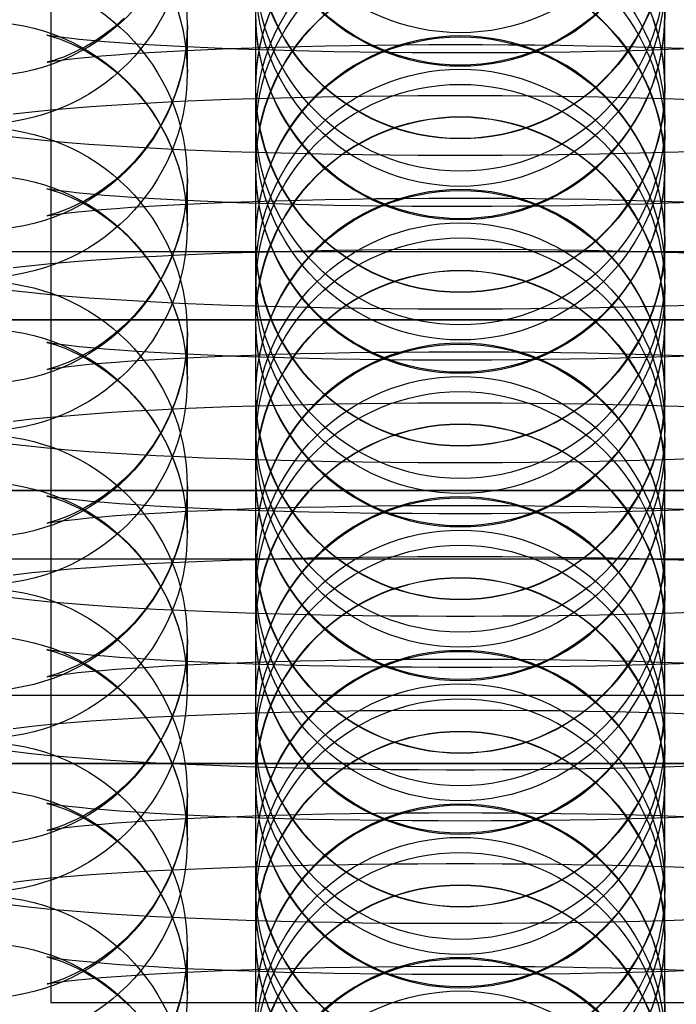
# Model space of a CAD drawing. Units: millimetres. Extents: x -7579 to 20113, y 2207 to 67750.
# Drawn here: x 6018 to 6028, y 22002 to 22016 of the extents above; entities that cross this region are included whole.
import ezdxf

# ---------------------------------------------------------------- set-up
doc = ezdxf.new("R2010")
doc.units = ezdxf.units.MM

msp = doc.modelspace()

# ---------------------------------------------------------------- linework, layer by layer
at = {"color": 7, "linetype": 'Continuous'}
for p, q in [((6018.9071, 22053.8932), (6018.9071, 22001.8932)), ((6021.9071, 22028.8083), (6021.9071, 22014.8236)), ((6027.9071, 22014.8236), (6027.9071, 22028.8083)), ((6021.9071, 22028.0979), (6021.9071, 22014.1132)), ((6027.9071, 22014.1132), (6027.9071, 22028.0979)), ((6021.9071, 22026.5576), (6021.9071, 22012.573)), ((6027.9071, 22012.573), (6027.9071, 22026.5576)), ((6021.9071, 22025.8472), (6021.9071, 22011.8626)), ((6027.9071, 22011.8626), (6027.9071, 22025.8472)), ((6021.9071, 22024.307), (6021.9071, 22010.3223)), ((6027.9071, 22010.3223), (6027.9071, 22024.307)), ((6021.9071, 22023.5966), (6021.9071, 22009.6119)), ((6027.9071, 22009.6119), (6027.9071, 22023.5966)), ((6021.9071, 22022.0563), (6021.9071, 22008.0717)), ((6027.9071, 22008.0717), (6027.9071, 22022.0563)), ((6021.9071, 22021.3459), (6021.9071, 22007.3613)), ((6027.9071, 22007.3613), (6027.9071, 22021.3459)), ((6021.9071, 22019.8057), (6021.9071, 22005.821)), ((6027.9071, 22005.821), (6027.9071, 22019.8057)), ((6021.9071, 22019.0953), (6021.9071, 22005.1106)), ((6027.9071, 22005.1106), (6027.9071, 22019.0953)), ((6021.9071, 22017.555), (6021.9071, 22003.5704)), ((6027.9071, 22003.5704), (6027.9071, 22017.555)), ((6021.9071, 22016.8446), (6021.9071, 22002.86)), ((6027.9071, 22002.86), (6027.9071, 22016.8446)), ((6020.9071, 22016.2148), (6020.9069, 22016.1778)), ((6020.9071, 22015.5197), (6020.9071, 22016.2148)), ((6021.9071, 22015.3044), (6021.9071, 22001.3198)), ((6021.9071, 22015.3044), (6021.9071, 22015.289)), ((6021.9071, 22015.289), (6021.9071, 22014.594)), ((6027.9071, 22015.289), (6027.9071, 22015.3044)), ((6027.9071, 22001.3198), (6027.9071, 22015.3044)), ((6027.9071, 22014.594), (6027.9071, 22015.289)), ((6021.9071, 22014.8236), (6021.9071, 22014.1286)), ((6027.9071, 22014.1286), (6027.9071, 22014.8236)), ((6021.9071, 22014.594), (6021.9071, 22000.6094)), ((6027.9071, 22000.6094), (6027.9071, 22014.594)), ((6021.9071, 22014.1286), (6021.9071, 22014.1132)), ((6027.9071, 22014.1132), (6027.9071, 22014.1286)), ((6020.9071, 22013.9641), (6020.9069, 22013.9271)), ((6020.9071, 22013.2691), (6020.9071, 22013.9641)), ((6021.9071, 22013.0538), (6021.9071, 21999.0691)), ((6021.9071, 22013.0538), (6021.9071, 22013.0384)), ((6021.9071, 22013.0384), (6021.9071, 22012.3434)), ((6027.9071, 22013.0384), (6027.9071, 22013.0538)), ((6027.9071, 21999.0691), (6027.9071, 22013.0538)), ((6027.9071, 22012.3434), (6027.9071, 22013.0384)), ((6044.9046, 22012.8932), (6004.9097, 22012.8932)), ((6021.9071, 22012.573), (6021.9071, 22011.8779)), ((6027.9071, 22011.8779), (6027.9071, 22012.573)), ((6021.9071, 22012.3434), (6021.9071, 21998.3587)), ((6027.9071, 21998.3587), (6027.9071, 22012.3434)), ((6005.9103, 22011.8932), (6043.9039, 22011.8932)), ((6040.9069, 22011.8932), (6008.9074, 22011.8932)), ((6039.9006, 22011.8932), (6009.9137, 22011.8932)), ((6010.2148, 22011.8932), (6039.5995, 22011.8932)), ((6021.9071, 22011.8779), (6021.9071, 22011.8626)), ((6027.9071, 22011.8626), (6027.9071, 22011.8779)), ((6020.9071, 22011.7135), (6020.9069, 22011.6765)), ((6020.9071, 22011.0184), (6020.9071, 22011.7135)), ((6021.9071, 22010.8031), (6021.9071, 21996.8185)), ((6021.9071, 22010.8031), (6021.9071, 22010.7878)), ((6027.9071, 22010.7878), (6027.9071, 22010.8031)), ((6027.9071, 21996.8185), (6027.9071, 22010.8031)), ((6021.9071, 22010.7878), (6021.9071, 22010.0927)), ((6027.9071, 22010.0927), (6027.9071, 22010.7878)), ((6021.9071, 22010.3223), (6021.9071, 22009.6273)), ((6027.9071, 22009.6273), (6027.9071, 22010.3223)), ((6021.9071, 22010.0927), (6021.9071, 21996.1081)), ((6027.9071, 21996.1081), (6027.9071, 22010.0927)), ((6021.9071, 22009.6273), (6021.9071, 22009.6119)), ((6027.9071, 22009.6119), (6027.9071, 22009.6273)), ((6040.9069, 22009.3932), (6008.9074, 22009.3932)), ((6039.9071, 22009.3932), (6009.9071, 22009.3932)), ((6013.9071, 22009.3932), (6035.9071, 22009.3932)), ((6030.9069, 22009.3932), (6018.9094, 22009.3932)), ((6020.9071, 22009.4628), (6020.9069, 22009.4259)), ((6020.9071, 22008.7678), (6020.9071, 22009.4628)), ((6021.9071, 22008.5525), (6021.9071, 21994.5678)), ((6021.9071, 22008.5525), (6021.9071, 22008.5371)), ((6021.9071, 22008.5371), (6021.9071, 22007.8421)), ((6027.9071, 22008.5371), (6027.9071, 22008.5525)), ((6027.9071, 21994.5678), (6027.9071, 22008.5525)), ((6027.9071, 22007.8421), (6027.9071, 22008.5371)), ((6008.9071, 22008.3932), (6040.9071, 22008.3932)), ((6021.9071, 22008.0717), (6021.9071, 22007.3766)), ((6027.9071, 22007.3766), (6027.9071, 22008.0717)), ((6021.9071, 22007.8421), (6021.9071, 21993.8574)), ((6027.9071, 21993.8574), (6027.9071, 22007.8421)), ((6021.9071, 22007.3766), (6021.9071, 22007.3613)), ((6027.9071, 22007.3613), (6027.9071, 22007.3766)), ((6020.9071, 22007.2122), (6020.9069, 22007.1752)), ((6020.9071, 22006.5171), (6020.9071, 22007.2122)), ((6040.9071, 22006.3932), (6008.9071, 22006.3932)), ((6021.9071, 22006.3018), (6021.9071, 21992.3172)), ((6021.9071, 22006.3018), (6021.9071, 22006.2865)), ((6021.9071, 22006.2865), (6021.9071, 22005.5914)), ((6027.9071, 22006.2865), (6027.9071, 22006.3018)), ((6027.9071, 21992.3172), (6027.9071, 22006.3018)), ((6027.9071, 22005.5914), (6027.9071, 22006.2865)), ((6021.9071, 22005.821), (6021.9071, 22005.126)), ((6027.9071, 22005.126), (6027.9071, 22005.821)), ((6021.9071, 22005.5914), (6021.9071, 21991.6068)), ((6027.9071, 21991.6068), (6027.9071, 22005.5914)), ((6009.9071, 22005.3932), (6039.9071, 22005.3932)), ((6039.9071, 22005.3932), (6009.9071, 22005.3932)), ((6030.9041, 22005.3932), (6018.9102, 22005.3932)), ((6021.9071, 22005.126), (6021.9071, 22005.1106)), ((6027.9071, 22005.1106), (6027.9071, 22005.126)), ((6020.9071, 22004.9615), (6020.9069, 22004.9246)), ((6020.9071, 22004.2665), (6020.9071, 22004.9615)), ((6021.9071, 22004.0512), (6021.9071, 21990.0665)), ((6021.9071, 22004.0512), (6021.9071, 22004.0358)), ((6021.9071, 22004.0358), (6021.9071, 22003.3408)), ((6027.9071, 22004.0358), (6027.9071, 22004.0512)), ((6027.9071, 21990.0665), (6027.9071, 22004.0512)), ((6027.9071, 22003.3408), (6027.9071, 22004.0358)), ((6021.9071, 22003.5704), (6021.9071, 22002.8753)), ((6027.9071, 22002.8753), (6027.9071, 22003.5704)), ((6021.9071, 22003.3408), (6021.9071, 21989.3561)), ((6027.9071, 21989.3561), (6027.9071, 22003.3408)), ((6021.9071, 22002.8753), (6021.9071, 22002.86)), ((6027.9071, 22002.86), (6027.9071, 22002.8753)), ((6020.9071, 22002.7109), (6020.9069, 22002.6739)), ((6020.9071, 22002.0158), (6020.9071, 22002.7109)), ((6018.9072, 22001.8932), (6030.9029, 22001.8932))]:
    msp.add_line(p, q, dxfattribs=at)
at = {"color": 7, "linetype": 'Continuous', "flags": 128}
for points in [[(6019.9804, 22016.3132), (6019.8278, 22016.1793), (6019.6776, 22016.0647), (6019.5346, 22015.9693), (6019.4026, 22015.8919), (6019.284, 22015.8305), (6019.1797, 22015.7825), (6019.0894, 22015.7455), (6019.013, 22015.7174), (6018.9504, 22015.6969), (6018.902, 22015.6826), (6018.8683, 22015.6737), (6018.8502, 22015.6693), (6018.8493, 22015.6691), (6018.8673, 22015.6725), (6018.9063, 22015.6792), (6018.968, 22015.6886), (6019.0539, 22015.7004), (6019.1649, 22015.7141), (6019.3013, 22015.7292), (6019.4628, 22015.7452), (6019.6487, 22015.7618), (6019.8579, 22015.7785), (6020.0891, 22015.7951), (6020.3409, 22015.8114), (6020.612, 22015.8271), (6020.9008, 22015.842), (6021.206, 22015.856), (6021.5261, 22015.869), (6021.8595, 22015.8809), (6022.205, 22015.8917), (6022.561, 22015.9011), (6022.9261, 22015.9092), (6023.2989, 22015.916), (6023.6778, 22015.9213), (6024.0615, 22015.9253), (6024.4485, 22015.9277), (6024.8373, 22015.9287), (6025.2264, 22015.9283), (6025.6144, 22015.9263), (6025.9998, 22015.9229), (6026.3812, 22015.9181), (6026.7571, 22015.9118), (6027.126, 22015.9041), (6027.4866, 22015.8951), (6027.8374, 22015.8848), (6028.1769, 22015.8732)], [(6020.7766, 22016.3904), (6020.8389, 22016.1524), (6020.8845, 22015.886), (6020.9054, 22015.6218)], [(6020.9069, 22016.1778), (6020.8954, 22015.9508), (6020.8615, 22015.6963), (6020.8068, 22015.4494), (6020.7326, 22015.212), (6020.6405, 22014.9853), (6020.5322, 22014.771), (6020.4096, 22014.5703), (6020.2749, 22014.3845), (6020.1307, 22014.2148), (6019.9804, 22014.0625), (6019.8278, 22013.9287), (6019.6776, 22013.8141), (6019.5346, 22013.7186), (6019.4026, 22013.6412), (6019.284, 22013.5798), (6019.1797, 22013.5318), (6019.0894, 22013.4948), (6019.013, 22013.4668), (6018.9504, 22013.4462), (6018.902, 22013.432), (6018.8683, 22013.423), (6018.8502, 22013.4187), (6018.8493, 22013.4185), (6018.8673, 22013.4219), (6018.9063, 22013.4285), (6018.968, 22013.438), (6019.0539, 22013.4498), (6019.1649, 22013.4634), (6019.3013, 22013.4785), (6019.4628, 22013.4945), (6019.6487, 22013.5111), (6019.8579, 22013.5279), (6020.0891, 22013.5445), (6020.3409, 22013.5607), (6020.612, 22013.5764), (6020.9008, 22013.5913), (6021.206, 22013.6054), (6021.5261, 22013.6184), (6021.8595, 22013.6303), (6022.205, 22013.641), (6022.561, 22013.6505), (6022.9261, 22013.6586), (6023.2989, 22013.6653), (6023.6778, 22013.6707), (6024.0615, 22013.6746), (6024.4485, 22013.6771), (6024.8373, 22013.6781), (6025.2264, 22013.6776), (6025.6144, 22013.6757), (6025.9998, 22013.6723), (6026.3812, 22013.6674), (6026.7571, 22013.6611), (6027.126, 22013.6535), (6027.4866, 22013.6444), (6027.8374, 22013.6341), (6028.1769, 22013.6225)], [(6028.2882, 22015.8654), (6027.9548, 22015.8535), (6027.6093, 22015.8428), (6027.2533, 22015.8334), (6026.8882, 22015.8252), (6026.5154, 22015.8185), (6026.1365, 22015.8131), (6025.7528, 22015.8092), (6025.3658, 22015.8067), (6024.977, 22015.8057), (6024.5879, 22015.8062), (6024.1999, 22015.8081), (6023.8145, 22015.8115), (6023.4331, 22015.8164), (6023.0572, 22015.8227), (6022.6883, 22015.8303), (6022.3277, 22015.8394), (6021.9769, 22015.8497), (6021.6373, 22015.8613), (6021.3104, 22015.874), (6020.9974, 22015.8878), (6020.6999, 22015.9027), (6020.4192, 22015.9184), (6020.1568, 22015.9348), (6019.9141, 22015.9517), (6019.6926, 22015.969), (6019.4939, 22015.9864), (6019.3193, 22016.0034), (6019.1704, 22016.0197), (6019.0487, 22016.0347), (6018.964, 22016.0464), (6018.903, 22016.0558), (6018.865, 22016.0624), (6018.8485, 22016.0655), (6018.8518, 22016.0648), (6018.873, 22016.0596), (6018.9106, 22016.0494), (6018.9634, 22016.0335), (6019.031, 22016.0107), (6019.1132, 22015.9797), (6019.2093, 22015.9389), (6019.3197, 22015.8863), (6019.4445, 22015.8191), (6019.5831, 22015.7342), (6019.7331, 22015.6292), (6019.8902, 22015.5027), (6020.0485, 22015.3551), (6020.2022, 22015.1881), (6020.3468, 22015.004), (6020.4786, 22014.805), (6020.5953, 22014.5933), (6020.6951, 22014.3709), (6020.7766, 22014.1397), (6020.8389, 22013.9018), (6020.8845, 22013.6353), (6020.9054, 22013.3712)], [(6020.9054, 22015.6218), (6020.9054, 22015.6201), (6020.9071, 22015.5197)], [(6028.2932, 22015.1209), (6027.9164, 22015.1333), (6027.5316, 22015.1441), (6027.1397, 22015.1534), (6026.7418, 22015.1611), (6026.3388, 22015.1673), (6025.9319, 22015.172), (6025.5221, 22015.1751), (6025.1107, 22015.1766), (6024.6987, 22015.1766), (6024.2874, 22015.1751), (6023.878, 22015.1719), (6023.4715, 22015.1673), (6023.0692, 22015.161), (6022.6721, 22015.1533), (6022.2813, 22015.144), (6021.8979, 22015.1333), (6021.5228, 22015.121), (6021.1569, 22015.1072), (6020.8011, 22015.092), (6020.4561, 22015.0753), (6020.1224, 22015.0571), (6019.8006, 22015.0373), (6019.4906, 22015.0158), (6019.1922, 22014.9926), (6018.9046, 22014.9672), (6018.6259, 22014.9392), (6018.3522, 22014.9076)], [(6018.3044, 22014.5823), (6018.5777, 22014.5498), (6018.8496, 22014.5218), (6019.1541, 22014.4944), (6019.4635, 22014.47), (6019.7811, 22014.4478), (6020.1085, 22014.4276), (6020.4464, 22014.409), (6020.7947, 22014.3921), (6021.1531, 22014.3767), (6021.5211, 22014.3629), (6021.8979, 22014.3505), (6022.2827, 22014.3397), (6022.6746, 22014.3305), (6023.0725, 22014.3227), (6023.4755, 22014.3165), (6023.8824, 22014.3118), (6024.2922, 22014.3087), (6024.7036, 22014.3072), (6025.1156, 22014.3072), (6025.5269, 22014.3087), (6025.9363, 22014.3119), (6026.3428, 22014.3165), (6026.7451, 22014.3228), (6027.1422, 22014.3305), (6027.533, 22014.3398), (6027.9164, 22014.3505), (6028.2915, 22014.3628)], [(6020.9069, 22013.9271), (6020.8954, 22013.7002), (6020.8615, 22013.4456), (6020.8068, 22013.1988), (6020.7326, 22012.9613), (6020.6405, 22012.7347), (6020.5322, 22012.5204), (6020.4096, 22012.3197), (6020.2749, 22012.1338), (6020.1307, 22011.9642), (6019.9804, 22011.8119), (6019.8278, 22011.6781), (6019.6776, 22011.5634), (6019.5346, 22011.468), (6019.4026, 22011.3906), (6019.284, 22011.3292), (6019.1797, 22011.2812), (6019.0894, 22011.2442), (6019.013, 22011.2162), (6018.9504, 22011.1956), (6018.902, 22011.1813), (6018.8683, 22011.1724), (6018.8502, 22011.168), (6018.8493, 22011.1678), (6018.8673, 22011.1712), (6018.9063, 22011.1779), (6018.968, 22011.1873), (6019.0539, 22011.1991), (6019.1649, 22011.2128), (6019.3013, 22011.2279), (6019.4628, 22011.2439), (6019.6487, 22011.2605), (6019.8579, 22011.2772), (6020.0891, 22011.2938), (6020.3409, 22011.3101), (6020.612, 22011.3258), (6020.9008, 22011.3407), (6021.206, 22011.3547), (6021.5261, 22011.3678), (6021.8595, 22011.3797), (6022.205, 22011.3904), (6022.561, 22011.3998), (6022.9261, 22011.4079), (6023.2989, 22011.4147), (6023.6778, 22011.4201), (6024.0615, 22011.424), (6024.4485, 22011.4265), (6024.8373, 22011.4275), (6025.2264, 22011.427), (6025.6144, 22011.425), (6025.9998, 22011.4216), (6026.3812, 22011.4168), (6026.7571, 22011.4105), (6027.126, 22011.4028), (6027.4866, 22011.3938), (6027.8374, 22011.3835), (6028.1769, 22011.3719)], [(6028.2882, 22013.6148), (6027.9548, 22013.6029), (6027.6093, 22013.5922), (6027.2533, 22013.5827), (6026.8882, 22013.5746), (6026.5154, 22013.5678), (6026.1365, 22013.5625), (6025.7528, 22013.5585), (6025.3658, 22013.5561), (6024.977, 22013.5551), (6024.5879, 22013.5555), (6024.1999, 22013.5575), (6023.8145, 22013.5609), (6023.4331, 22013.5658), (6023.0572, 22013.572), (6022.6883, 22013.5797), (6022.3277, 22013.5887), (6021.9769, 22013.599), (6021.6373, 22013.6106), (6021.3104, 22013.6234), (6020.9974, 22013.6372), (6020.6999, 22013.652), (6020.4192, 22013.6677), (6020.1568, 22013.6841), (6019.9141, 22013.7011), (6019.6926, 22013.7184), (6019.4939, 22013.7357), (6019.3193, 22013.7528), (6019.1704, 22013.7691), (6019.0487, 22013.7841), (6018.964, 22013.7958), (6018.903, 22013.8052), (6018.865, 22013.8117), (6018.8485, 22013.8149), (6018.8518, 22013.8141), (6018.873, 22013.809), (6018.9106, 22013.7988), (6018.9634, 22013.7828), (6019.031, 22013.7601), (6019.1132, 22013.729), (6019.2093, 22013.6883), (6019.3197, 22013.6357), (6019.4445, 22013.5684), (6019.5831, 22013.4836), (6019.7331, 22013.3785), (6019.8902, 22013.252), (6020.0485, 22013.1044), (6020.2022, 22012.9374), (6020.3468, 22012.7533), (6020.4786, 22012.5544), (6020.5953, 22012.3426), (6020.6951, 22012.1202), (6020.7766, 22011.8891), (6020.8389, 22011.6511), (6020.8845, 22011.3847), (6020.9054, 22011.1205)], [(6020.9054, 22013.3712), (6020.9054, 22013.3695), (6020.9071, 22013.2691)], [(6028.2932, 22012.8703), (6027.9164, 22012.8826), (6027.5316, 22012.8934), (6027.1397, 22012.9027), (6026.7418, 22012.9105), (6026.3388, 22012.9167), (6025.9319, 22012.9213), (6025.5221, 22012.9244), (6025.1107, 22012.926), (6024.6987, 22012.926), (6024.2874, 22012.9244), (6023.878, 22012.9213), (6023.4715, 22012.9166), (6023.0692, 22012.9104), (6022.6721, 22012.9027), (6022.2813, 22012.8934), (6021.8979, 22012.8826), (6021.5228, 22012.8704), (6021.1569, 22012.8566), (6020.8011, 22012.8414), (6020.4561, 22012.8247), (6020.1224, 22012.8064), (6019.8006, 22012.7866), (6019.4906, 22012.7652), (6019.1922, 22012.7419), (6018.9046, 22012.7166), (6018.6259, 22012.6886), (6018.3522, 22012.6569)], [(6018.3044, 22012.3317), (6018.5777, 22012.2992), (6018.8496, 22012.2712), (6019.1541, 22012.2438), (6019.4635, 22012.2193), (6019.7811, 22012.1972), (6020.1085, 22012.1769), (6020.4464, 22012.1584), (6020.7947, 22012.1414), (6021.1531, 22012.1261), (6021.5211, 22012.1122), (6021.8979, 22012.0999), (6022.2827, 22012.0891), (6022.6746, 22012.0798), (6023.0725, 22012.0721), (6023.4755, 22012.0658), (6023.8824, 22012.0612), (6024.2922, 22012.0581), (6024.7036, 22012.0565), (6025.1156, 22012.0565), (6025.5269, 22012.0581), (6025.9363, 22012.0612), (6026.3428, 22012.0659), (6026.7451, 22012.0721), (6027.1422, 22012.0799), (6027.533, 22012.0891), (6027.9164, 22012.0999), (6028.2915, 22012.1122)], [(6020.9069, 22011.6765), (6020.8954, 22011.4496), (6020.8615, 22011.195), (6020.8068, 22010.9482), (6020.7326, 22010.7107), (6020.6405, 22010.4841), (6020.5322, 22010.2697), (6020.4096, 22010.069), (6020.2749, 22009.8832), (6020.1307, 22009.7135), (6019.9804, 22009.5612), (6019.8278, 22009.4274), (6019.6776, 22009.3128), (6019.5346, 22009.2173), (6019.4026, 22009.1399), (6019.284, 22009.0785), (6019.1797, 22009.0305), (6019.0894, 22008.9935), (6019.013, 22008.9655), (6018.9504, 22008.9449), (6018.902, 22008.9307), (6018.8683, 22008.9217), (6018.8502, 22008.9174), (6018.8493, 22008.9172), (6018.8673, 22008.9206), (6018.9063, 22008.9272), (6018.968, 22008.9367), (6019.0539, 22008.9485), (6019.1649, 22008.9621), (6019.3013, 22008.9772), (6019.4628, 22008.9933), (6019.6487, 22009.0098), (6019.8579, 22009.0266), (6020.0891, 22009.0432), (6020.3409, 22009.0595), (6020.612, 22009.0751), (6020.9008, 22009.0901), (6021.206, 22009.1041), (6021.5261, 22009.1171), (6021.8595, 22009.129), (6022.205, 22009.1397), (6022.561, 22009.1492), (6022.9261, 22009.1573), (6023.2989, 22009.1641), (6023.6778, 22009.1694), (6024.0615, 22009.1733), (6024.4485, 22009.1758), (6024.8373, 22009.1768), (6025.2264, 22009.1763), (6025.6144, 22009.1744), (6025.9998, 22009.171), (6026.3812, 22009.1661), (6026.7571, 22009.1598), (6027.126, 22009.1522), (6027.4866, 22009.1432), (6027.8374, 22009.1328), (6028.1769, 22009.1213)], [(6028.2882, 22011.3641), (6027.9548, 22011.3522), (6027.6093, 22011.3415), (6027.2533, 22011.3321), (6026.8882, 22011.3239), (6026.5154, 22011.3172), (6026.1365, 22011.3118), (6025.7528, 22011.3079), (6025.3658, 22011.3054), (6024.977, 22011.3044), (6024.5879, 22011.3049), (6024.1999, 22011.3068), (6023.8145, 22011.3103), (6023.4331, 22011.3151), (6023.0572, 22011.3214), (6022.6883, 22011.3291), (6022.3277, 22011.3381), (6021.9769, 22011.3484), (6021.6373, 22011.36), (6021.3104, 22011.3727), (6020.9974, 22011.3866), (6020.6999, 22011.4014), (6020.4192, 22011.4171), (6020.1568, 22011.4335), (6019.9141, 22011.4504), (6019.6926, 22011.4677), (6019.4939, 22011.4851), (6019.3193, 22011.5021), (6019.1704, 22011.5184), (6019.0487, 22011.5334), (6018.964, 22011.5451), (6018.903, 22011.5545), (6018.865, 22011.5611), (6018.8485, 22011.5642), (6018.8518, 22011.5635), (6018.873, 22011.5583), (6018.9106, 22011.5481), (6018.9634, 22011.5322), (6019.031, 22011.5094), (6019.1132, 22011.4784), (6019.2093, 22011.4377), (6019.3197, 22011.385), (6019.4445, 22011.3178), (6019.5831, 22011.2329), (6019.7331, 22011.1279), (6019.8902, 22011.0014), (6020.0485, 22010.8538), (6020.2022, 22010.6868), (6020.3468, 22010.5027), (6020.4786, 22010.3037), (6020.5953, 22010.092), (6020.6951, 22009.8696), (6020.7766, 22009.6385), (6020.8389, 22009.4005), (6020.8845, 22009.134), (6020.9054, 22008.8699)], [(6020.9054, 22011.1205), (6020.9054, 22011.1188), (6020.9071, 22011.0184)], [(6028.2932, 22010.6197), (6027.9164, 22010.632), (6027.5316, 22010.6428), (6027.1397, 22010.6521), (6026.7418, 22010.6598), (6026.3388, 22010.666), (6025.9319, 22010.6707), (6025.5221, 22010.6738), (6025.1107, 22010.6754), (6024.6987, 22010.6753), (6024.2874, 22010.6738), (6023.878, 22010.6707), (6023.4715, 22010.666), (6023.0692, 22010.6598), (6022.6721, 22010.652), (6022.2813, 22010.6427), (6021.8979, 22010.632), (6021.5228, 22010.6197), (6021.1569, 22010.606), (6020.8011, 22010.5907), (6020.4561, 22010.574), (6020.1224, 22010.5558), (6019.8006, 22010.536), (6019.4906, 22010.5146), (6019.1922, 22010.4913), (6018.9046, 22010.4659), (6018.6259, 22010.438), (6018.3522, 22010.4063)], [(6018.3044, 22010.081), (6018.5777, 22010.0485), (6018.8496, 22010.0205), (6019.1541, 22009.9931), (6019.4635, 22009.9687), (6019.7811, 22009.9465), (6020.1085, 22009.9263), (6020.4464, 22009.9077), (6020.7947, 22009.8908), (6021.1531, 22009.8754), (6021.5211, 22009.8616), (6021.8979, 22009.8493), (6022.2827, 22009.8385), (6022.6746, 22009.8292), (6023.0725, 22009.8214), (6023.4755, 22009.8152), (6023.8824, 22009.8105), (6024.2922, 22009.8074), (6024.7036, 22009.8059), (6025.1156, 22009.8059), (6025.5269, 22009.8075), (6025.9363, 22009.8106), (6026.3428, 22009.8153), (6026.7451, 22009.8215), (6027.1422, 22009.8292), (6027.533, 22009.8385), (6027.9164, 22009.8493), (6028.2915, 22009.8615)], [(6020.9069, 22009.4259), (6020.8954, 22009.1989), (6020.8615, 22008.9443), (6020.8068, 22008.6975), (6020.7326, 22008.46), (6020.6405, 22008.2334), (6020.5322, 22008.0191), (6020.4096, 22007.8184), (6020.2749, 22007.6326), (6020.1307, 22007.4629), (6019.9804, 22007.3106), (6019.8278, 22007.1768), (6019.6776, 22007.0621), (6019.5346, 22006.9667), (6019.4026, 22006.8893), (6019.284, 22006.8279), (6019.1797, 22006.7799), (6019.0894, 22006.7429), (6019.013, 22006.7149), (6018.9504, 22006.6943), (6018.902, 22006.68), (6018.8683, 22006.6711), (6018.8502, 22006.6668), (6018.8493, 22006.6665), (6018.8673, 22006.6699), (6018.9063, 22006.6766), (6018.968, 22006.686), (6019.0539, 22006.6978), (6019.1649, 22006.7115), (6019.3013, 22006.7266), (6019.4628, 22006.7426), (6019.6487, 22006.7592), (6019.8579, 22006.7759), (6020.0891, 22006.7926), (6020.3409, 22006.8088), (6020.612, 22006.8245), (6020.9008, 22006.8394), (6021.206, 22006.8534), (6021.5261, 22006.8665), (6021.8595, 22006.8784), (6022.205, 22006.8891), (6022.561, 22006.8985), (6022.9261, 22006.9067), (6023.2989, 22006.9134), (6023.6778, 22006.9188), (6024.0615, 22006.9227), (6024.4485, 22006.9252), (6024.8373, 22006.9262), (6025.2264, 22006.9257), (6025.6144, 22006.9237), (6025.9998, 22006.9203), (6026.3812, 22006.9155), (6026.7571, 22006.9092), (6027.126, 22006.9015), (6027.4866, 22006.8925), (6027.8374, 22006.8822), (6028.1769, 22006.8706)], [(6028.2882, 22009.1135), (6027.9548, 22009.1016), (6027.6093, 22009.0909), (6027.2533, 22009.0814), (6026.8882, 22009.0733), (6026.5154, 22009.0665), (6026.1365, 22009.0612), (6025.7528, 22009.0573), (6025.3658, 22009.0548), (6024.977, 22009.0538), (6024.5879, 22009.0543), (6024.1999, 22009.0562), (6023.8145, 22009.0596), (6023.4331, 22009.0645), (6023.0572, 22009.0707), (6022.6883, 22009.0784), (6022.3277, 22009.0874), (6021.9769, 22009.0978), (6021.6373, 22009.1093), (6021.3104, 22009.1221), (6020.9974, 22009.1359), (6020.6999, 22009.1507), (6020.4192, 22009.1664), (6020.1568, 22009.1828), (6019.9141, 22009.1998), (6019.6926, 22009.2171), (6019.4939, 22009.2344), (6019.3193, 22009.2515), (6019.1704, 22009.2678), (6019.0487, 22009.2828), (6018.964, 22009.2945), (6018.903, 22009.3039), (6018.865, 22009.3104), (6018.8485, 22009.3136), (6018.8518, 22009.3128), (6018.873, 22009.3077), (6018.9106, 22009.2975), (6018.9634, 22009.2815), (6019.031, 22009.2588), (6019.1132, 22009.2277), (6019.2093, 22009.187), (6019.3197, 22009.1344), (6019.4445, 22009.0671), (6019.5831, 22008.9823), (6019.7331, 22008.8772), (6019.8902, 22008.7507), (6020.0485, 22008.6031), (6020.2022, 22008.4362), (6020.3468, 22008.252), (6020.4786, 22008.0531), (6020.5953, 22007.8414), (6020.6951, 22007.619), (6020.7766, 22007.3878), (6020.8389, 22007.1498), (6020.8845, 22006.8834), (6020.9054, 22006.6193)], [(6020.9054, 22008.8699), (6020.9054, 22008.8682), (6020.9071, 22008.7678)], [(6028.2932, 22008.369), (6027.9164, 22008.3813), (6027.5316, 22008.3921), (6027.1397, 22008.4014), (6026.7418, 22008.4092), (6026.3388, 22008.4154), (6025.9319, 22008.4201), (6025.5221, 22008.4232), (6025.1107, 22008.4247), (6024.6987, 22008.4247), (6024.2874, 22008.4231), (6023.878, 22008.42), (6023.4715, 22008.4153), (6023.0692, 22008.4091), (6022.6721, 22008.4014), (6022.2813, 22008.3921), (6021.8979, 22008.3813), (6021.5228, 22008.3691), (6021.1569, 22008.3553), (6020.8011, 22008.3401), (6020.4561, 22008.3234), (6020.1224, 22008.3051), (6019.8006, 22008.2853), (6019.4906, 22008.2639), (6019.1922, 22008.2407), (6018.9046, 22008.2153), (6018.6259, 22008.1873), (6018.3522, 22008.1556)], [(6018.3044, 22007.8304), (6018.5777, 22007.7979), (6018.8496, 22007.7699), (6019.1541, 22007.7425), (6019.4635, 22007.718), (6019.7811, 22007.6959), (6020.1085, 22007.6756), (6020.4464, 22007.6571), (6020.7947, 22007.6402), (6021.1531, 22007.6248), (6021.5211, 22007.6109), (6021.8979, 22007.5986), (6022.2827, 22007.5878), (6022.6746, 22007.5785), (6023.0725, 22007.5708), (6023.4755, 22007.5646), (6023.8824, 22007.5599), (6024.2922, 22007.5568), (6024.7036, 22007.5552), (6025.1156, 22007.5552), (6025.5269, 22007.5568), (6025.9363, 22007.5599), (6026.3428, 22007.5646), (6026.7451, 22007.5708), (6027.1422, 22007.5786), (6027.533, 22007.5878), (6027.9164, 22007.5986), (6028.2915, 22007.6109)], [(6028.2882, 22006.8628), (6027.9548, 22006.8509), (6027.6093, 22006.8402), (6027.2533, 22006.8308), (6026.8882, 22006.8226), (6026.5154, 22006.8159), (6026.1365, 22006.8105), (6025.7528, 22006.8066), (6025.3658, 22006.8041), (6024.977, 22006.8031), (6024.5879, 22006.8036), (6024.1999, 22006.8056), (6023.8145, 22006.809), (6023.4331, 22006.8138), (6023.0572, 22006.8201), (6022.6883, 22006.8278), (6022.3277, 22006.8368), (6021.9769, 22006.8471), (6021.6373, 22006.8587), (6021.3104, 22006.8714), (6020.9974, 22006.8853), (6020.6999, 22006.9001), (6020.4192, 22006.9158), (6020.1568, 22006.9322), (6019.9141, 22006.9492), (6019.6926, 22006.9665), (6019.4939, 22006.9838), (6019.3193, 22007.0008), (6019.1704, 22007.0171), (6019.0487, 22007.0321), (6018.964, 22007.0439), (6018.903, 22007.0533), (6018.865, 22007.0598), (6018.8485, 22007.0629), (6018.8518, 22007.0622), (6018.873, 22007.057), (6018.9106, 22007.0469), (6018.9634, 22007.0309), (6019.031, 22007.0081), (6019.1132, 22006.9771), (6019.2093, 22006.9364), (6019.3197, 22006.8837), (6019.4445, 22006.8165), (6019.5831, 22006.7316), (6019.7331, 22006.6266), (6019.8902, 22006.5001), (6020.0485, 22006.3525), (6020.2022, 22006.1855), (6020.3468, 22006.0014), (6020.4786, 22005.8024), (6020.5953, 22005.5907), (6020.6951, 22005.3683), (6020.7766, 22005.1372), (6020.8389, 22004.8992), (6020.8845, 22004.6327), (6020.9054, 22004.3686)], [(6020.9069, 22007.1752), (6020.8954, 22006.9483), (6020.8615, 22006.6937), (6020.8068, 22006.4469), (6020.7326, 22006.2094), (6020.6405, 22005.9828), (6020.5322, 22005.7684), (6020.4096, 22005.5677), (6020.2749, 22005.3819), (6020.1307, 22005.2122), (6019.9804, 22005.06), (6019.8278, 22004.9261), (6019.6776, 22004.8115), (6019.5346, 22004.716), (6019.4026, 22004.6387), (6019.284, 22004.5772), (6019.1797, 22004.5292), (6019.0894, 22004.4922), (6019.013, 22004.4642), (6018.9504, 22004.4437), (6018.902, 22004.4294), (6018.8683, 22004.4204), (6018.8502, 22004.4161), (6018.8493, 22004.4159), (6018.8673, 22004.4193), (6018.9063, 22004.4259), (6018.968, 22004.4354), (6019.0539, 22004.4472), (6019.1649, 22004.4609), (6019.3013, 22004.4759), (6019.4628, 22004.492), (6019.6487, 22004.5085), (6019.8579, 22004.5253), (6020.0891, 22004.5419), (6020.3409, 22004.5582), (6020.612, 22004.5738), (6020.9008, 22004.5888), (6021.206, 22004.6028), (6021.5261, 22004.6158), (6021.8595, 22004.6277), (6022.205, 22004.6384), (6022.561, 22004.6479), (6022.9261, 22004.656), (6023.2989, 22004.6628), (6023.6778, 22004.6681), (6024.0615, 22004.6721), (6024.4485, 22004.6745), (6024.8373, 22004.6755), (6025.2264, 22004.675), (6025.6144, 22004.6731), (6025.9998, 22004.6697), (6026.3812, 22004.6648), (6026.7571, 22004.6586), (6027.126, 22004.6509), (6027.4866, 22004.6419), (6027.8374, 22004.6315), (6028.1769, 22004.62)], [(6020.9054, 22006.6193), (6020.9054, 22006.6175), (6020.9071, 22006.5171)], [(6028.2932, 22006.1184), (6027.9164, 22006.1307), (6027.5316, 22006.1415), (6027.1397, 22006.1508), (6026.7418, 22006.1585), (6026.3388, 22006.1647), (6025.9319, 22006.1694), (6025.5221, 22006.1725), (6025.1107, 22006.1741), (6024.6987, 22006.1741), (6024.2874, 22006.1725), (6023.878, 22006.1694), (6023.4715, 22006.1647), (6023.0692, 22006.1585), (6022.6721, 22006.1507), (6022.2813, 22006.1415), (6021.8979, 22006.1307), (6021.5228, 22006.1184), (6021.1569, 22006.1047), (6020.8011, 22006.0894), (6020.4561, 22006.0727), (6020.1224, 22006.0545), (6019.8006, 22006.0347), (6019.4906, 22006.0133), (6019.1922, 22005.99), (6018.9046, 22005.9647), (6018.6259, 22005.9367), (6018.3522, 22005.905)], [(6018.3044, 22005.5797), (6018.5777, 22005.5472), (6018.8496, 22005.5192), (6019.1541, 22005.4918), (6019.4635, 22005.4674), (6019.7811, 22005.4452), (6020.1085, 22005.425), (6020.4464, 22005.4064), (6020.7947, 22005.3895), (6021.1531, 22005.3741), (6021.5211, 22005.3603), (6021.8979, 22005.348), (6022.2827, 22005.3372), (6022.6746, 22005.3279), (6023.0725, 22005.3201), (6023.4755, 22005.3139), (6023.8824, 22005.3093), (6024.2922, 22005.3061), (6024.7036, 22005.3046), (6025.1156, 22005.3046), (6025.5269, 22005.3062), (6025.9363, 22005.3093), (6026.3428, 22005.314), (6026.7451, 22005.3202), (6027.1422, 22005.3279), (6027.533, 22005.3372), (6027.9164, 22005.348), (6028.2915, 22005.3602)], [(6020.9069, 22004.9246), (6020.8954, 22004.6976), (6020.8615, 22004.4431), (6020.8068, 22004.1962), (6020.7326, 22003.9587), (6020.6405, 22003.7321), (6020.5322, 22003.5178), (6020.4096, 22003.3171), (6020.2749, 22003.1313), (6020.1307, 22002.9616), (6019.9804, 22002.8093), (6019.8278, 22002.6755), (6019.6776, 22002.5609), (6019.5346, 22002.4654), (6019.4026, 22002.388), (6019.284, 22002.3266), (6019.1797, 22002.2786), (6019.0894, 22002.2416), (6019.013, 22002.2136), (6018.9504, 22002.193), (6018.902, 22002.1787), (6018.8683, 22002.1698), (6018.8502, 22002.1655), (6018.8493, 22002.1652), (6018.8673, 22002.1687), (6018.9063, 22002.1753), (6018.968, 22002.1847), (6019.0539, 22002.1965), (6019.1649, 22002.2102), (6019.3013, 22002.2253), (6019.4628, 22002.2413), (6019.6487, 22002.2579), (6019.8579, 22002.2746), (6020.0891, 22002.2913), (6020.3409, 22002.3075), (6020.612, 22002.3232), (6020.9008, 22002.3381), (6021.206, 22002.3522), (6021.5261, 22002.3652), (6021.8595, 22002.3771), (6022.205, 22002.3878), (6022.561, 22002.3972), (6022.9261, 22002.4054), (6023.2989, 22002.4121), (6023.6778, 22002.4175), (6024.0615, 22002.4214), (6024.4485, 22002.4239), (6024.8373, 22002.4249), (6025.2264, 22002.4244), (6025.6144, 22002.4225), (6025.9998, 22002.4191), (6026.3812, 22002.4142), (6026.7571, 22002.4079), (6027.126, 22002.4002), (6027.4866, 22002.3912), (6027.8374, 22002.3809), (6028.1769, 22002.3693)], [(6028.2882, 22004.6122), (6027.9548, 22004.6003), (6027.6093, 22004.5896), (6027.2533, 22004.5801), (6026.8882, 22004.572), (6026.5154, 22004.5652), (6026.1365, 22004.5599), (6025.7528, 22004.556), (6025.3658, 22004.5535), (6024.977, 22004.5525), (6024.5879, 22004.553), (6024.1999, 22004.5549), (6023.8145, 22004.5583), (6023.4331, 22004.5632), (6023.0572, 22004.5695), (6022.6883, 22004.5771), (6022.3277, 22004.5861), (6021.9769, 22004.5965), (6021.6373, 22004.608), (6021.3104, 22004.6208), (6020.9974, 22004.6346), (6020.6999, 22004.6494), (6020.4192, 22004.6651), (6020.1568, 22004.6816), (6019.9141, 22004.6985), (6019.6926, 22004.7158), (6019.4939, 22004.7332), (6019.3193, 22004.7502), (6019.1704, 22004.7665), (6019.0487, 22004.7815), (6018.964, 22004.7932), (6018.903, 22004.8026), (6018.865, 22004.8091), (6018.8485, 22004.8123), (6018.8518, 22004.8116), (6018.873, 22004.8064), (6018.9106, 22004.7962), (6018.9634, 22004.7803), (6019.031, 22004.7575), (6019.1132, 22004.7265), (6019.2093, 22004.6857), (6019.3197, 22004.6331), (6019.4445, 22004.5658), (6019.5831, 22004.481), (6019.7331, 22004.376), (6019.8902, 22004.2494), (6020.0485, 22004.1018), (6020.2022, 22003.9349), (6020.3468, 22003.7508), (6020.4786, 22003.5518), (6020.5953, 22003.3401), (6020.6951, 22003.1177), (6020.7766, 22002.8865), (6020.8389, 22002.6485), (6020.8845, 22002.3821), (6020.9054, 22002.118)], [(6020.9054, 22004.3686), (6020.9054, 22004.3669), (6020.9071, 22004.2665)], [(6028.2932, 22003.8677), (6027.9164, 22003.88), (6027.5316, 22003.8909), (6027.1397, 22003.9001), (6026.7418, 22003.9079), (6026.3388, 22003.9141), (6025.9319, 22003.9188), (6025.5221, 22003.9219), (6025.1107, 22003.9234), (6024.6987, 22003.9234), (6024.2874, 22003.9218), (6023.878, 22003.9187), (6023.4715, 22003.914), (6023.0692, 22003.9078), (6022.6721, 22003.9001), (6022.2813, 22003.8908), (6021.8979, 22003.88), (6021.5228, 22003.8678), (6021.1569, 22003.854), (6020.8011, 22003.8388), (6020.4561, 22003.8221), (6020.1224, 22003.8038), (6019.8006, 22003.7841), (6019.4906, 22003.7626), (6019.1922, 22003.7394), (6018.9046, 22003.714), (6018.6259, 22003.686), (6018.3522, 22003.6543)], [(6018.3044, 22003.3291), (6018.5777, 22003.2966), (6018.8496, 22003.2686), (6019.1541, 22003.2412), (6019.4635, 22003.2167), (6019.7811, 22003.1946), (6020.1085, 22003.1743), (6020.4464, 22003.1558), (6020.7947, 22003.1389), (6021.1531, 22003.1235), (6021.5211, 22003.1097), (6021.8979, 22003.0973), (6022.2827, 22003.0865), (6022.6746, 22003.0772), (6023.0725, 22003.0695), (6023.4755, 22003.0633), (6023.8824, 22003.0586), (6024.2922, 22003.0555), (6024.7036, 22003.0539), (6025.1156, 22003.054), (6025.5269, 22003.0555), (6025.9363, 22003.0587), (6026.3428, 22003.0633), (6026.7451, 22003.0695), (6027.1422, 22003.0773), (6027.533, 22003.0866), (6027.9164, 22003.0973), (6028.2915, 22003.1096)], [(6020.9069, 22002.6739), (6020.8954, 22002.447), (6020.8615, 22002.1924), (6020.8068, 22001.9456), (6020.7326, 22001.7081)], [(6028.2882, 22002.3616), (6027.9548, 22002.3496), (6027.6093, 22002.3389), (6027.2533, 22002.3295), (6026.8882, 22002.3214), (6026.5154, 22002.3146), (6026.1365, 22002.3092), (6025.7528, 22002.3053), (6025.3658, 22002.3029), (6024.977, 22002.3019), (6024.5879, 22002.3023), (6024.1999, 22002.3043), (6023.8145, 22002.3077), (6023.4331, 22002.3125), (6023.0572, 22002.3188), (6022.6883, 22002.3265), (6022.3277, 22002.3355), (6021.9769, 22002.3458), (6021.6373, 22002.3574), (6021.3104, 22002.3701), (6020.9974, 22002.384), (6020.6999, 22002.3988), (6020.4192, 22002.4145), (6020.1568, 22002.4309), (6019.9141, 22002.4479), (6019.6926, 22002.4652), (6019.4939, 22002.4825), (6019.3193, 22002.4996), (6019.1704, 22002.5159), (6019.0487, 22002.5309), (6018.964, 22002.5426), (6018.903, 22002.552), (6018.865, 22002.5585), (6018.8485, 22002.5617), (6018.8518, 22002.5609), (6018.873, 22002.5557), (6018.9106, 22002.5456), (6018.9634, 22002.5296), (6019.031, 22002.5068), (6019.1132, 22002.4758), (6019.2093, 22002.4351), (6019.3197, 22002.3824), (6019.4445, 22002.3152), (6019.5831, 22002.2303), (6019.7331, 22002.1253), (6019.8902, 22001.9988), (6020.0485, 22001.8512)], [(6020.9054, 22002.118), (6020.9054, 22002.1163), (6020.9071, 22002.0158)]]:
    msp.add_lwpolyline(points, dxfattribs=at)
at = {"color": 7, "linetype": 'Continuous'}
for centre in [(6024.9076, 22019.0997), (6024.9076, 22018.6255), (6017.9076, 22018.461), (6017.9076, 22017.766), (6024.9076, 22017.5441), (6024.9076, 22017.0699), (6024.9076, 22016.849), (6024.9076, 22016.3748), (6017.9076, 22016.2104), (6017.9076, 22015.5153), (6024.9076, 22015.2934), (6024.9076, 22014.8192), (6024.9076, 22014.5984), (6024.9076, 22014.1242), (6017.9076, 22013.9597), (6017.9076, 22013.2647), (6024.9076, 22013.0428), (6024.9076, 22012.5686), (6024.9076, 22012.3477), (6024.9076, 22011.8735), (6017.9076, 22011.7091), (6017.9076, 22011.014), (6024.9076, 22010.7921), (6024.9076, 22010.3179), (6024.9076, 22010.0971), (6024.9076, 22009.6229), (6017.9076, 22009.4584), (6017.9076, 22008.7634), (6024.9076, 22008.5415), (6024.9076, 22008.0673), (6024.9076, 22007.8464), (6024.9076, 22007.3723), (6017.9076, 22007.2078), (6017.9076, 22006.5127), (6024.9076, 22006.2909), (6024.9076, 22005.8167), (6024.9076, 22005.5958), (6024.9076, 22005.1216), (6017.9076, 22004.9572), (6017.9076, 22004.2621), (6024.9076, 22004.0402), (6024.9076, 22003.566), (6024.9076, 22003.3452), (6024.9076, 22002.871), (6017.9076, 22002.7065), (6017.9076, 22002.0115), (6024.9076, 22001.7896), (6024.9076, 22001.3154), (6024.9076, 22001.0945), (6024.9076, 22000.6203), (6017.9076, 22000.4559), (6017.9076, 21999.7608), (6024.9076, 21999.5389), (6024.9076, 21999.0647)]:
    msp.add_circle(centre, 2.9978, dxfattribs=at)
for centre, start, end in [((6024.9071, 22018.6145), 180, 0), ((6024.9071, 22015.3044), 0, 180), ((6024.9071, 22017.555), 180, 0), ((6024.9071, 22014.1132), 0, 180), ((6024.9071, 22016.3639), 180, 0), ((6024.9071, 22013.0538), 0, 180), ((6024.9071, 22015.3044), 180, 0), ((6024.9071, 22011.8626), 0, 180), ((6024.9071, 22014.1132), 180, 0), ((6024.9071, 22010.8031), 0, 180), ((6024.9071, 22013.0538), 180, 0), ((6024.9071, 22009.6119), 0, 180), ((6024.9071, 22011.8626), 180, 0), ((6024.9071, 22008.5525), 0, 180), ((6024.9071, 22010.8031), 180, 0), ((6024.9071, 22007.3613), 0, 180), ((6024.9071, 22009.6119), 180, 0), ((6024.9071, 22006.3018), 0, 180), ((6024.9071, 22008.5525), 180, 0), ((6024.9071, 22005.1106), 0, 180), ((6024.9071, 22007.3613), 180, 0), ((6024.9071, 22004.0512), 0, 180), ((6024.9071, 22006.3018), 180, 0), ((6024.9071, 22002.86), 0, 180), ((6024.9071, 22005.1106), 180, 0), ((6024.9071, 22001.8005), 0, 180), ((6024.9071, 22004.0512), 180, 0), ((6024.9071, 22000.6094), 0, 180), ((6024.9071, 22002.86), 180, 0), ((6024.9071, 21999.5499), 0, 180)]:
    msp.add_arc(centre, 3, start, end, dxfattribs=at)

doc.saveas('drawing.dxf')
